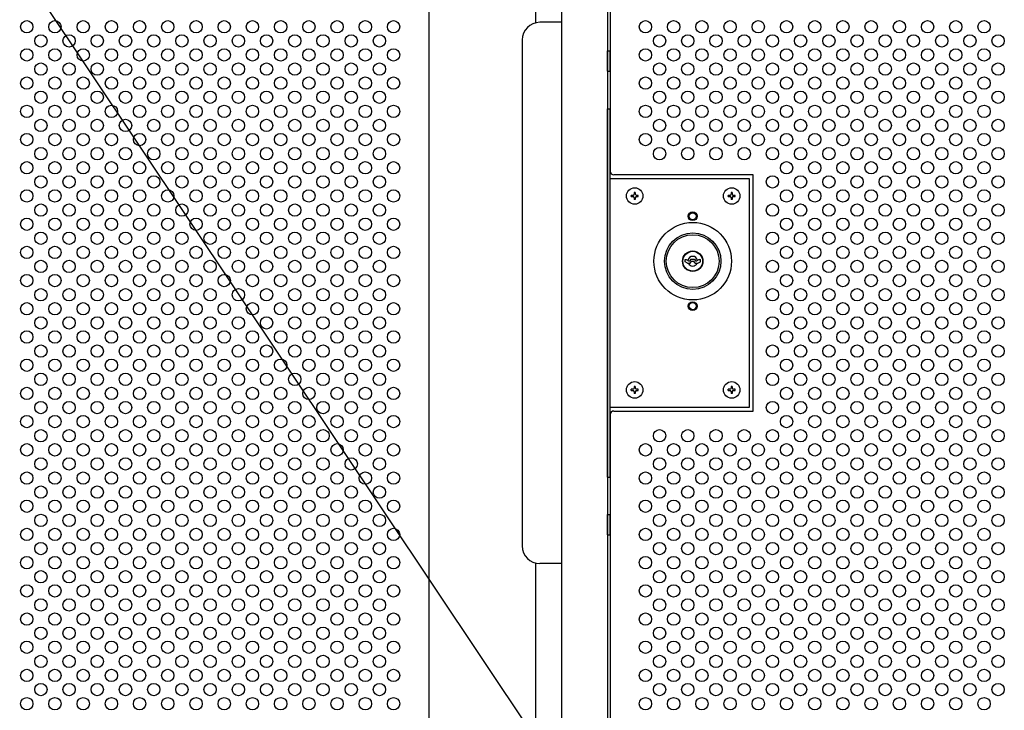
# Model space of a CAD drawing. Units: millimetres. Extents: x 240 to 7306, y 33 to 5271.
# Drawn here: x 722 to 1281, y 3149 to 3541 of the extents above; entities that cross this region are included whole.
import ezdxf

# ---------------------------------------------------------------- set-up
doc = ezdxf.new("R2010")
doc.units = ezdxf.units.MM
doc.header["$LTSCALE"] = 200
for name, color, linetype in [('HATCH', 2, 'Continuous'), ('HOJO', 8, 'Continuous'), ('MOJI', 6, 'Continuous'), ('SJC', 1, 'Continuous'), ('SUNPOU', 4, 'Continuous')]:
    doc.layers.add(name, color=color, linetype=linetype)

msp = doc.modelspace()

# ---------------------------------------------------------------- linework, layer by layer
at = {"layer": 'HATCH'}
for p, q in [((1055.67586, 3511.88754), (1055.67586, 3523.38754)), ((1055.67586, 3523.38754), (1057.27586, 3523.38754)), ((1057.27586, 3511.88754), (1057.27586, 3523.38754)), ((1055.67586, 3511.88754), (1057.27586, 3511.88754)), ((1099.72586, 3403.8247), (1099.72586, 3405.18754)), ((1099.72586, 3405.18754), (1100.32586, 3405.18754)), ((1101.17586, 3402.98754), (1099.72586, 3403.8247)), ((1100.32586, 3405.18754), (1101.7115, 3404.38754)), ((1101.17586, 3402.98754), (1102.72586, 3402.98754)), ((1101.7115, 3404.38754), (1102.39851, 3404.38754)), ((1102.97586, 3405.38754), (1102.39851, 3404.38754)), ((1102.72586, 3402.98754), (1103.41868, 3404.18754)), ((1102.97586, 3405.38754), (1105.17586, 3405.38754)), ((1103.41868, 3404.18754), (1104.73304, 3404.18754)), ((1105.42586, 3402.98754), (1104.73304, 3404.18754)), ((1105.17586, 3405.38754), (1105.75321, 3404.38754)), ((1105.42586, 3402.98754), (1106.97586, 3402.98754)), ((1105.75321, 3404.38754), (1106.44022, 3404.38754)), ((1107.82586, 3405.18754), (1106.44022, 3404.38754)), ((1106.97586, 3402.98754), (1108.42586, 3403.8247)), ((1107.82586, 3405.18754), (1108.42586, 3405.18754)), ((1108.42586, 3403.8247), (1108.42586, 3405.18754)), ((1055.67586, 3248.8853), (1055.67586, 3260.3853)), ((1055.67586, 3260.3853), (1057.27586, 3260.3853)), ((1057.27586, 3248.8853), (1057.27586, 3260.3853)), ((1055.67586, 3248.8853), (1057.27586, 3248.8853))]:
    msp.add_line(p, q, dxfattribs=at)
for radius in [22, 16, 15, 5.8, 5.6]:
    msp.add_circle((1104.07586, 3404.13754), radius, dxfattribs=at)
for start, end in [(9.4420887, 170.5579113), (204.7198512, 335.2801488)]:
    msp.add_arc((1104.07586, 3404.13754), 2.75, start, end, dxfattribs=at)
at = {"layer": 'HOJO'}
for p, q in [((1055.67586, 3281.63754), (1055.67586, 3490.63754)), ((1055.67586, 3490.63754), (1057.27586, 3490.63754)), ((1057.27586, 3281.63754), (1057.27586, 3490.63754)), ((1055.67586, 3281.63754), (1057.27586, 3281.63754))]:
    msp.add_line(p, q, dxfattribs=at)
at = {"layer": 'MOJI'}
for p, q in [((954.42586, 3603.13754), (954.42586, 3087.13754)), ((1057.27586, 3603.13754), (1057.27586, 3455.13754)), ((1057.27586, 3451.13754), (1136.17586, 3451.13754)), ((1138.27586, 3453.13754), (1059.27586, 3453.13754)), ((1136.17586, 3451.13754), (1136.17586, 3321.13754)), ((1138.27586, 3319.13754), (1138.27586, 3453.13754)), ((1069.17586, 3440.78754), (1069.17586, 3441.48754)), ((1070.12586, 3441.48754), (1069.17586, 3441.48754)), ((1069.17586, 3440.78754), (1070.12586, 3440.78754)), ((1071.52586, 3443.13754), (1070.82586, 3443.13754)), ((1070.82586, 3443.13754), (1070.82586, 3442.18754)), ((1070.82586, 3440.08754), (1070.82586, 3439.13754)), ((1071.52586, 3443.13754), (1071.52586, 3442.18754)), ((1071.52586, 3440.08754), (1071.52586, 3439.13754)), ((1073.17586, 3441.48754), (1072.22586, 3441.48754)), ((1072.22586, 3440.78754), (1073.17586, 3440.78754)), ((1073.17586, 3440.78754), (1073.17586, 3441.48754)), ((1124.17586, 3440.78754), (1124.17586, 3441.48754)), ((1125.12586, 3441.48754), (1124.17586, 3441.48754)), ((1124.17586, 3440.78754), (1125.12586, 3440.78754)), ((1126.52586, 3443.13754), (1125.82586, 3443.13754)), ((1125.82586, 3443.13754), (1125.82586, 3442.18754)), ((1125.82586, 3440.08754), (1125.82586, 3439.13754)), ((1126.52586, 3443.13754), (1126.52586, 3442.18754)), ((1126.52586, 3440.08754), (1126.52586, 3439.13754)), ((1128.17586, 3441.48754), (1127.22586, 3441.48754)), ((1127.22586, 3440.78754), (1128.17586, 3440.78754)), ((1128.17586, 3440.78754), (1128.17586, 3441.48754)), ((1071.52586, 3439.13754), (1070.82586, 3439.13754)), ((1126.52586, 3439.13754), (1125.82586, 3439.13754)), ((1069.17586, 3330.78754), (1069.17586, 3331.48754)), ((1070.12586, 3331.48754), (1069.17586, 3331.48754)), ((1069.17586, 3330.78754), (1070.12586, 3330.78754)), ((1071.52586, 3333.13754), (1070.82586, 3333.13754)), ((1070.82586, 3333.13754), (1070.82586, 3332.18754)), ((1070.82586, 3330.08754), (1070.82586, 3329.13754)), ((1071.52586, 3329.13754), (1070.82586, 3329.13754)), ((1071.52586, 3333.13754), (1071.52586, 3332.18754)), ((1071.52586, 3330.08754), (1071.52586, 3329.13754)), ((1073.17586, 3331.48754), (1072.22586, 3331.48754)), ((1072.22586, 3330.78754), (1073.17586, 3330.78754)), ((1073.17586, 3330.78754), (1073.17586, 3331.48754)), ((1124.17586, 3330.78754), (1124.17586, 3331.48754)), ((1125.12586, 3331.48754), (1124.17586, 3331.48754)), ((1124.17586, 3330.78754), (1125.12586, 3330.78754)), ((1126.52586, 3333.13754), (1125.82586, 3333.13754)), ((1125.82586, 3333.13754), (1125.82586, 3332.18754)), ((1125.82586, 3330.08754), (1125.82586, 3329.13754)), ((1126.52586, 3329.13754), (1125.82586, 3329.13754)), ((1126.52586, 3333.13754), (1126.52586, 3332.18754)), ((1126.52586, 3330.08754), (1126.52586, 3329.13754)), ((1128.17586, 3331.48754), (1127.22586, 3331.48754)), ((1127.22586, 3330.78754), (1128.17586, 3330.78754)), ((1128.17586, 3330.78754), (1128.17586, 3331.48754)), ((1136.17586, 3321.13754), (1057.27586, 3321.13754)), ((1057.27586, 3317.13754), (1057.27586, 3087.13754)), ((1059.27586, 3319.13754), (1138.27586, 3319.13754))]:
    msp.add_line(p, q, dxfattribs=at)
for centre, radius in [((726.42586, 3537.13754), 3.5), ((742.42586, 3537.13754), 3.5), ((758.42586, 3537.13754), 3.5), ((774.42586, 3537.13754), 3.5), ((790.42586, 3537.13754), 3.5), ((806.42586, 3537.13754), 3.5), ((822.42586, 3537.13754), 3.5), ((838.42586, 3537.13754), 3.5), ((854.42586, 3537.13754), 3.5), ((870.42586, 3537.13754), 3.5), ((886.42586, 3537.13754), 3.5), ((902.42586, 3537.13754), 3.5), ((918.42586, 3537.13754), 3.5), ((934.42586, 3537.13754), 3.5), ((1077.27586, 3537.13754), 3.5), ((1093.27586, 3537.13754), 3.5), ((1109.27586, 3537.13754), 3.5), ((1125.27586, 3537.13754), 3.5), ((1141.27586, 3537.13754), 3.5), ((1157.27586, 3537.13754), 3.5), ((1173.27586, 3537.13754), 3.5), ((1189.27586, 3537.13754), 3.5), ((1205.27586, 3537.13754), 3.5), ((1221.27586, 3537.13754), 3.5), ((1237.27586, 3537.13754), 3.5), ((1253.27586, 3537.13754), 3.5), ((1269.27586, 3537.13754), 3.5), ((734.42586, 3529.13754), 3.5), ((750.42586, 3529.13754), 3.5), ((766.42586, 3529.13754), 3.5), ((782.42586, 3529.13754), 3.5), ((798.42586, 3529.13754), 3.5), ((814.42586, 3529.13754), 3.5), ((830.42586, 3529.13754), 3.5), ((846.42586, 3529.13754), 3.5), ((862.42586, 3529.13754), 3.5), ((878.42586, 3529.13754), 3.5), ((894.42586, 3529.13754), 3.5), ((910.42586, 3529.13754), 3.5), ((926.42586, 3529.13754), 3.5), ((1085.27586, 3529.13754), 3.5), ((1101.27586, 3529.13754), 3.5), ((1117.27586, 3529.13754), 3.5), ((1133.27586, 3529.13754), 3.5), ((1149.27586, 3529.13754), 3.5), ((1165.27586, 3529.13754), 3.5), ((1181.27586, 3529.13754), 3.5), ((1197.27586, 3529.13754), 3.5), ((1213.27586, 3529.13754), 3.5), ((1229.27586, 3529.13754), 3.5), ((1245.27586, 3529.13754), 3.5), ((1261.27586, 3529.13754), 3.5), ((1277.27586, 3529.13754), 3.5), ((726.42586, 3521.13754), 3.5), ((742.42586, 3521.13754), 3.5), ((758.42586, 3521.13754), 3.5), ((774.42586, 3521.13754), 3.5), ((790.42586, 3521.13754), 3.5), ((806.42586, 3521.13754), 3.5), ((822.42586, 3521.13754), 3.5), ((838.42586, 3521.13754), 3.5), ((854.42586, 3521.13754), 3.5), ((870.42586, 3521.13754), 3.5), ((886.42586, 3521.13754), 3.5), ((902.42586, 3521.13754), 3.5), ((918.42586, 3521.13754), 3.5), ((934.42586, 3521.13754), 3.5), ((1077.27586, 3521.13754), 3.5), ((1093.27586, 3521.13754), 3.5), ((1109.27586, 3521.13754), 3.5), ((1125.27586, 3521.13754), 3.5), ((1141.27586, 3521.13754), 3.5), ((1157.27586, 3521.13754), 3.5), ((1173.27586, 3521.13754), 3.5), ((1189.27586, 3521.13754), 3.5), ((1205.27586, 3521.13754), 3.5), ((1221.27586, 3521.13754), 3.5), ((1237.27586, 3521.13754), 3.5), ((1253.27586, 3521.13754), 3.5), ((1269.27586, 3521.13754), 3.5), ((734.42586, 3513.13754), 3.5), ((750.42586, 3513.13754), 3.5), ((766.42586, 3513.13754), 3.5), ((782.42586, 3513.13754), 3.5), ((798.42586, 3513.13754), 3.5), ((814.42586, 3513.13754), 3.5), ((830.42586, 3513.13754), 3.5), ((846.42586, 3513.13754), 3.5), ((862.42586, 3513.13754), 3.5), ((878.42586, 3513.13754), 3.5), ((894.42586, 3513.13754), 3.5), ((910.42586, 3513.13754), 3.5), ((926.42586, 3513.13754), 3.5), ((1085.27586, 3513.13754), 3.5), ((1101.27586, 3513.13754), 3.5), ((1117.27586, 3513.13754), 3.5), ((1133.27586, 3513.13754), 3.5), ((1149.27586, 3513.13754), 3.5), ((1165.27586, 3513.13754), 3.5), ((1181.27586, 3513.13754), 3.5), ((1197.27586, 3513.13754), 3.5), ((1213.27586, 3513.13754), 3.5), ((1229.27586, 3513.13754), 3.5), ((1245.27586, 3513.13754), 3.5), ((1261.27586, 3513.13754), 3.5), ((1277.27586, 3513.13754), 3.5), ((726.42586, 3505.13754), 3.5), ((742.42586, 3505.13754), 3.5), ((758.42586, 3505.13754), 3.5), ((774.42586, 3505.13754), 3.5), ((790.42586, 3505.13754), 3.5), ((806.42586, 3505.13754), 3.5), ((822.42586, 3505.13754), 3.5), ((838.42586, 3505.13754), 3.5), ((854.42586, 3505.13754), 3.5), ((870.42586, 3505.13754), 3.5), ((886.42586, 3505.13754), 3.5), ((902.42586, 3505.13754), 3.5), ((918.42586, 3505.13754), 3.5), ((934.42586, 3505.13754), 3.5), ((1077.27586, 3505.13754), 3.5), ((1093.27586, 3505.13754), 3.5), ((1109.27586, 3505.13754), 3.5), ((1125.27586, 3505.13754), 3.5), ((1141.27586, 3505.13754), 3.5), ((1157.27586, 3505.13754), 3.5), ((1173.27586, 3505.13754), 3.5), ((1189.27586, 3505.13754), 3.5), ((1205.27586, 3505.13754), 3.5), ((1221.27586, 3505.13754), 3.5), ((1237.27586, 3505.13754), 3.5), ((1253.27586, 3505.13754), 3.5), ((1269.27586, 3505.13754), 3.5), ((734.42586, 3497.13754), 3.5), ((750.42586, 3497.13754), 3.5), ((766.42586, 3497.13754), 3.5), ((782.42586, 3497.13754), 3.5), ((798.42586, 3497.13754), 3.5), ((814.42586, 3497.13754), 3.5), ((830.42586, 3497.13754), 3.5), ((846.42586, 3497.13754), 3.5), ((862.42586, 3497.13754), 3.5), ((878.42586, 3497.13754), 3.5), ((894.42586, 3497.13754), 3.5), ((910.42586, 3497.13754), 3.5), ((926.42586, 3497.13754), 3.5), ((1085.27586, 3497.13754), 3.5), ((1101.27586, 3497.13754), 3.5), ((1117.27586, 3497.13754), 3.5), ((1133.27586, 3497.13754), 3.5), ((1149.27586, 3497.13754), 3.5), ((1165.27586, 3497.13754), 3.5), ((1181.27586, 3497.13754), 3.5), ((1197.27586, 3497.13754), 3.5), ((1213.27586, 3497.13754), 3.5), ((1229.27586, 3497.13754), 3.5), ((1245.27586, 3497.13754), 3.5), ((1261.27586, 3497.13754), 3.5), ((1277.27586, 3497.13754), 3.5), ((726.42586, 3489.13754), 3.5), ((742.42586, 3489.13754), 3.5), ((758.42586, 3489.13754), 3.5), ((774.42586, 3489.13754), 3.5), ((790.42586, 3489.13754), 3.5), ((806.42586, 3489.13754), 3.5), ((822.42586, 3489.13754), 3.5), ((838.42586, 3489.13754), 3.5), ((854.42586, 3489.13754), 3.5), ((870.42586, 3489.13754), 3.5), ((886.42586, 3489.13754), 3.5), ((902.42586, 3489.13754), 3.5), ((918.42586, 3489.13754), 3.5), ((934.42586, 3489.13754), 3.5), ((1077.27586, 3489.13754), 3.5), ((1093.27586, 3489.13754), 3.5), ((1109.27586, 3489.13754), 3.5), ((1125.27586, 3489.13754), 3.5), ((1141.27586, 3489.13754), 3.5), ((1157.27586, 3489.13754), 3.5), ((1173.27586, 3489.13754), 3.5), ((1189.27586, 3489.13754), 3.5), ((1205.27586, 3489.13754), 3.5), ((1221.27586, 3489.13754), 3.5), ((1237.27586, 3489.13754), 3.5), ((1253.27586, 3489.13754), 3.5), ((1269.27586, 3489.13754), 3.5), ((734.42586, 3481.13754), 3.5), ((750.42586, 3481.13754), 3.5), ((766.42586, 3481.13754), 3.5), ((782.42586, 3481.13754), 3.5), ((798.42586, 3481.13754), 3.5), ((814.42586, 3481.13754), 3.5), ((830.42586, 3481.13754), 3.5), ((846.42586, 3481.13754), 3.5), ((862.42586, 3481.13754), 3.5), ((878.42586, 3481.13754), 3.5), ((894.42586, 3481.13754), 3.5), ((910.42586, 3481.13754), 3.5), ((926.42586, 3481.13754), 3.5), ((1085.27586, 3481.13754), 3.5), ((1101.27586, 3481.13754), 3.5), ((1117.27586, 3481.13754), 3.5), ((1133.27586, 3481.13754), 3.5), ((1149.27586, 3481.13754), 3.5), ((1165.27586, 3481.13754), 3.5), ((1181.27586, 3481.13754), 3.5), ((1197.27586, 3481.13754), 3.5), ((1213.27586, 3481.13754), 3.5), ((1229.27586, 3481.13754), 3.5), ((1245.27586, 3481.13754), 3.5), ((1261.27586, 3481.13754), 3.5), ((1277.27586, 3481.13754), 3.5), ((726.42586, 3473.13754), 3.5), ((742.42586, 3473.13754), 3.5), ((758.42586, 3473.13754), 3.5), ((774.42586, 3473.13754), 3.5), ((790.42586, 3473.13754), 3.5), ((806.42586, 3473.13754), 3.5), ((822.42586, 3473.13754), 3.5), ((838.42586, 3473.13754), 3.5), ((854.42586, 3473.13754), 3.5), ((870.42586, 3473.13754), 3.5), ((886.42586, 3473.13754), 3.5), ((902.42586, 3473.13754), 3.5), ((918.42586, 3473.13754), 3.5), ((934.42586, 3473.13754), 3.5), ((1077.27586, 3473.13754), 3.5), ((1093.27586, 3473.13754), 3.5), ((1109.27586, 3473.13754), 3.5), ((1125.27586, 3473.13754), 3.5), ((1141.27586, 3473.13754), 3.5), ((1157.27586, 3473.13754), 3.5), ((1173.27586, 3473.13754), 3.5), ((1189.27586, 3473.13754), 3.5), ((1205.27586, 3473.13754), 3.5), ((1221.27586, 3473.13754), 3.5), ((1237.27586, 3473.13754), 3.5), ((1253.27586, 3473.13754), 3.5), ((1269.27586, 3473.13754), 3.5), ((734.42586, 3465.13754), 3.5), ((750.42586, 3465.13754), 3.5), ((766.42586, 3465.13754), 3.5), ((782.42586, 3465.13754), 3.5), ((798.42586, 3465.13754), 3.5), ((814.42586, 3465.13754), 3.5), ((830.42586, 3465.13754), 3.5), ((846.42586, 3465.13754), 3.5), ((862.42586, 3465.13754), 3.5), ((878.42586, 3465.13754), 3.5), ((894.42586, 3465.13754), 3.5), ((910.42586, 3465.13754), 3.5), ((926.42586, 3465.13754), 3.5), ((1085.27586, 3465.13754), 3.5), ((1101.27586, 3465.13754), 3.5), ((1117.27586, 3465.13754), 3.5), ((1133.27586, 3465.13754), 3.5), ((1149.27586, 3465.13754), 3.5), ((1165.27586, 3465.13754), 3.5), ((1181.27586, 3465.13754), 3.5), ((1197.27586, 3465.13754), 3.5), ((1213.27586, 3465.13754), 3.5), ((1229.27586, 3465.13754), 3.5), ((1245.27586, 3465.13754), 3.5), ((1261.27586, 3465.13754), 3.5), ((1277.27586, 3465.13754), 3.5), ((726.42586, 3457.13754), 3.5), ((742.42586, 3457.13754), 3.5), ((758.42586, 3457.13754), 3.5), ((774.42586, 3457.13754), 3.5), ((790.42586, 3457.13754), 3.5), ((806.42586, 3457.13754), 3.5), ((822.42586, 3457.13754), 3.5), ((838.42586, 3457.13754), 3.5), ((854.42586, 3457.13754), 3.5), ((870.42586, 3457.13754), 3.5), ((886.42586, 3457.13754), 3.5), ((902.42586, 3457.13754), 3.5), ((918.42586, 3457.13754), 3.5), ((934.42586, 3457.13754), 3.5), ((1157.27586, 3457.13754), 3.5), ((1173.27586, 3457.13754), 3.5), ((1189.27586, 3457.13754), 3.5), ((1205.27586, 3457.13754), 3.5), ((1221.27586, 3457.13754), 3.5), ((1237.27586, 3457.13754), 3.5), ((1253.27586, 3457.13754), 3.5), ((1269.27586, 3457.13754), 3.5), ((734.42586, 3449.13754), 3.5), ((750.42586, 3449.13754), 3.5), ((766.42586, 3449.13754), 3.5), ((782.42586, 3449.13754), 3.5), ((798.42586, 3449.13754), 3.5), ((814.42586, 3449.13754), 3.5), ((830.42586, 3449.13754), 3.5), ((846.42586, 3449.13754), 3.5), ((862.42586, 3449.13754), 3.5), ((878.42586, 3449.13754), 3.5), ((894.42586, 3449.13754), 3.5), ((910.42586, 3449.13754), 3.5), ((926.42586, 3449.13754), 3.5), ((1149.27586, 3449.13754), 3.5), ((1165.27586, 3449.13754), 3.5), ((1181.27586, 3449.13754), 3.5), ((1197.27586, 3449.13754), 3.5), ((1213.27586, 3449.13754), 3.5), ((1229.27586, 3449.13754), 3.5), ((1245.27586, 3449.13754), 3.5), ((1261.27586, 3449.13754), 3.5), ((1277.27586, 3449.13754), 3.5), ((1071.17586, 3441.13754), 4.7), ((1126.17586, 3441.13754), 4.7), ((726.42586, 3441.13754), 3.5), ((742.42586, 3441.13754), 3.5), ((758.42586, 3441.13754), 3.5), ((774.42586, 3441.13754), 3.5), ((790.42586, 3441.13754), 3.5), ((806.42586, 3441.13754), 3.5), ((822.42586, 3441.13754), 3.5), ((838.42586, 3441.13754), 3.5), ((854.42586, 3441.13754), 3.5), ((870.42586, 3441.13754), 3.5), ((886.42586, 3441.13754), 3.5), ((902.42586, 3441.13754), 3.5), ((918.42586, 3441.13754), 3.5), ((934.42586, 3441.13754), 3.5), ((1157.27586, 3441.13754), 3.5), ((1173.27586, 3441.13754), 3.5), ((1189.27586, 3441.13754), 3.5), ((1205.27586, 3441.13754), 3.5), ((1221.27586, 3441.13754), 3.5), ((1237.27586, 3441.13754), 3.5), ((1253.27586, 3441.13754), 3.5), ((1269.27586, 3441.13754), 3.5), ((734.42586, 3433.13754), 3.5), ((750.42586, 3433.13754), 3.5), ((766.42586, 3433.13754), 3.5), ((782.42586, 3433.13754), 3.5), ((798.42586, 3433.13754), 3.5), ((814.42586, 3433.13754), 3.5), ((830.42586, 3433.13754), 3.5), ((846.42586, 3433.13754), 3.5), ((862.42586, 3433.13754), 3.5), ((878.42586, 3433.13754), 3.5), ((894.42586, 3433.13754), 3.5), ((910.42586, 3433.13754), 3.5), ((926.42586, 3433.13754), 3.5), ((1149.27586, 3433.13754), 3.5), ((1165.27586, 3433.13754), 3.5), ((1181.27586, 3433.13754), 3.5), ((1197.27586, 3433.13754), 3.5), ((1213.27586, 3433.13754), 3.5), ((1229.27586, 3433.13754), 3.5), ((1245.27586, 3433.13754), 3.5), ((1261.27586, 3433.13754), 3.5), ((1277.27586, 3433.13754), 3.5), ((726.42586, 3425.13754), 3.5), ((742.42586, 3425.13754), 3.5), ((758.42586, 3425.13754), 3.5), ((774.42586, 3425.13754), 3.5), ((790.42586, 3425.13754), 3.5), ((806.42586, 3425.13754), 3.5), ((822.42586, 3425.13754), 3.5), ((838.42586, 3425.13754), 3.5), ((854.42586, 3425.13754), 3.5), ((870.42586, 3425.13754), 3.5), ((886.42586, 3425.13754), 3.5), ((902.42586, 3425.13754), 3.5), ((918.42586, 3425.13754), 3.5), ((934.42586, 3425.13754), 3.5), ((1104.07586, 3429.63754), 2.5), ((1104.07586, 3429.63754), 2), ((1157.27586, 3425.13754), 3.5), ((1173.27586, 3425.13754), 3.5), ((1189.27586, 3425.13754), 3.5), ((1205.27586, 3425.13754), 3.5), ((1221.27586, 3425.13754), 3.5), ((1237.27586, 3425.13754), 3.5), ((1253.27586, 3425.13754), 3.5), ((1269.27586, 3425.13754), 3.5), ((734.42586, 3417.13754), 3.5), ((750.42586, 3417.13754), 3.5), ((766.42586, 3417.13754), 3.5), ((782.42586, 3417.13754), 3.5), ((798.42586, 3417.13754), 3.5), ((814.42586, 3417.13754), 3.5), ((830.42586, 3417.13754), 3.5), ((846.42586, 3417.13754), 3.5), ((862.42586, 3417.13754), 3.5), ((878.42586, 3417.13754), 3.5), ((894.42586, 3417.13754), 3.5), ((910.42586, 3417.13754), 3.5), ((926.42586, 3417.13754), 3.5), ((1149.27586, 3417.13754), 3.5), ((1165.27586, 3417.13754), 3.5), ((1181.27586, 3417.13754), 3.5), ((1197.27586, 3417.13754), 3.5), ((1213.27586, 3417.13754), 3.5), ((1229.27586, 3417.13754), 3.5), ((1245.27586, 3417.13754), 3.5), ((1261.27586, 3417.13754), 3.5), ((1277.27586, 3417.13754), 3.5), ((726.42586, 3409.13754), 3.5), ((742.42586, 3409.13754), 3.5), ((758.42586, 3409.13754), 3.5), ((774.42586, 3409.13754), 3.5), ((790.42586, 3409.13754), 3.5), ((806.42586, 3409.13754), 3.5), ((822.42586, 3409.13754), 3.5), ((838.42586, 3409.13754), 3.5), ((854.42586, 3409.13754), 3.5), ((870.42586, 3409.13754), 3.5), ((886.42586, 3409.13754), 3.5), ((902.42586, 3409.13754), 3.5), ((918.42586, 3409.13754), 3.5), ((934.42586, 3409.13754), 3.5), ((1157.27586, 3409.13754), 3.5), ((1173.27586, 3409.13754), 3.5), ((1189.27586, 3409.13754), 3.5), ((1205.27586, 3409.13754), 3.5), ((1221.27586, 3409.13754), 3.5), ((1237.27586, 3409.13754), 3.5), ((1253.27586, 3409.13754), 3.5), ((1269.27586, 3409.13754), 3.5), ((734.42586, 3401.13754), 3.5), ((750.42586, 3401.13754), 3.5), ((766.42586, 3401.13754), 3.5), ((782.42586, 3401.13754), 3.5), ((798.42586, 3401.13754), 3.5), ((814.42586, 3401.13754), 3.5), ((830.42586, 3401.13754), 3.5), ((846.42586, 3401.13754), 3.5), ((862.42586, 3401.13754), 3.5), ((878.42586, 3401.13754), 3.5), ((894.42586, 3401.13754), 3.5), ((910.42586, 3401.13754), 3.5), ((926.42586, 3401.13754), 3.5), ((1149.27586, 3401.13754), 3.5), ((1165.27586, 3401.13754), 3.5), ((1181.27586, 3401.13754), 3.5), ((1197.27586, 3401.13754), 3.5), ((1213.27586, 3401.13754), 3.5), ((1229.27586, 3401.13754), 3.5), ((1245.27586, 3401.13754), 3.5), ((1261.27586, 3401.13754), 3.5), ((1277.27586, 3401.13754), 3.5), ((726.42586, 3393.13754), 3.5), ((742.42586, 3393.13754), 3.5), ((758.42586, 3393.13754), 3.5), ((774.42586, 3393.13754), 3.5), ((790.42586, 3393.13754), 3.5), ((806.42586, 3393.13754), 3.5), ((822.42586, 3393.13754), 3.5), ((838.42586, 3393.13754), 3.5), ((854.42586, 3393.13754), 3.5), ((870.42586, 3393.13754), 3.5), ((886.42586, 3393.13754), 3.5), ((902.42586, 3393.13754), 3.5), ((918.42586, 3393.13754), 3.5), ((934.42586, 3393.13754), 3.5), ((1157.27586, 3393.13754), 3.5), ((1173.27586, 3393.13754), 3.5), ((1189.27586, 3393.13754), 3.5), ((1205.27586, 3393.13754), 3.5), ((1221.27586, 3393.13754), 3.5), ((1237.27586, 3393.13754), 3.5), ((1253.27586, 3393.13754), 3.5), ((1269.27586, 3393.13754), 3.5), ((734.42586, 3385.13754), 3.5), ((750.42586, 3385.13754), 3.5), ((766.42586, 3385.13754), 3.5), ((782.42586, 3385.13754), 3.5), ((798.42586, 3385.13754), 3.5), ((814.42586, 3385.13754), 3.5), ((830.42586, 3385.13754), 3.5), ((846.42586, 3385.13754), 3.5), ((862.42586, 3385.13754), 3.5), ((878.42586, 3385.13754), 3.5), ((894.42586, 3385.13754), 3.5), ((910.42586, 3385.13754), 3.5), ((926.42586, 3385.13754), 3.5), ((1149.27586, 3385.13754), 3.5), ((1165.27586, 3385.13754), 3.5), ((1181.27586, 3385.13754), 3.5), ((1197.27586, 3385.13754), 3.5), ((1213.27586, 3385.13754), 3.5), ((1229.27586, 3385.13754), 3.5), ((1245.27586, 3385.13754), 3.5), ((1261.27586, 3385.13754), 3.5), ((1277.27586, 3385.13754), 3.5), ((726.42586, 3377.13754), 3.5), ((742.42586, 3377.13754), 3.5), ((758.42586, 3377.13754), 3.5), ((774.42586, 3377.13754), 3.5), ((790.42586, 3377.13754), 3.5), ((806.42586, 3377.13754), 3.5), ((822.42586, 3377.13754), 3.5), ((838.42586, 3377.13754), 3.5), ((854.42586, 3377.13754), 3.5), ((870.42586, 3377.13754), 3.5), ((886.42586, 3377.13754), 3.5), ((902.42586, 3377.13754), 3.5), ((918.42586, 3377.13754), 3.5), ((934.42586, 3377.13754), 3.5), ((1104.07586, 3378.63754), 2.5), ((1104.07586, 3378.63754), 2), ((1157.27586, 3377.13754), 3.5), ((1173.27586, 3377.13754), 3.5), ((1189.27586, 3377.13754), 3.5), ((1205.27586, 3377.13754), 3.5), ((1221.27586, 3377.13754), 3.5), ((1237.27586, 3377.13754), 3.5), ((1253.27586, 3377.13754), 3.5), ((1269.27586, 3377.13754), 3.5), ((734.42586, 3369.13754), 3.5), ((750.42586, 3369.13754), 3.5), ((766.42586, 3369.13754), 3.5), ((782.42586, 3369.13754), 3.5), ((798.42586, 3369.13754), 3.5), ((814.42586, 3369.13754), 3.5), ((830.42586, 3369.13754), 3.5), ((846.42586, 3369.13754), 3.5), ((862.42586, 3369.13754), 3.5), ((878.42586, 3369.13754), 3.5), ((894.42586, 3369.13754), 3.5), ((910.42586, 3369.13754), 3.5), ((926.42586, 3369.13754), 3.5), ((1149.27586, 3369.13754), 3.5), ((1165.27586, 3369.13754), 3.5), ((1181.27586, 3369.13754), 3.5), ((1197.27586, 3369.13754), 3.5), ((1213.27586, 3369.13754), 3.5), ((1229.27586, 3369.13754), 3.5), ((1245.27586, 3369.13754), 3.5), ((1261.27586, 3369.13754), 3.5), ((1277.27586, 3369.13754), 3.5), ((726.42586, 3361.13754), 3.5), ((742.42586, 3361.13754), 3.5), ((758.42586, 3361.13754), 3.5), ((774.42586, 3361.13754), 3.5), ((790.42586, 3361.13754), 3.5), ((806.42586, 3361.13754), 3.5), ((822.42586, 3361.13754), 3.5), ((838.42586, 3361.13754), 3.5), ((854.42586, 3361.13754), 3.5), ((870.42586, 3361.13754), 3.5), ((886.42586, 3361.13754), 3.5), ((902.42586, 3361.13754), 3.5), ((918.42586, 3361.13754), 3.5), ((934.42586, 3361.13754), 3.5), ((1157.27586, 3361.13754), 3.5), ((1173.27586, 3361.13754), 3.5), ((1189.27586, 3361.13754), 3.5), ((1205.27586, 3361.13754), 3.5), ((1221.27586, 3361.13754), 3.5), ((1237.27586, 3361.13754), 3.5), ((1253.27586, 3361.13754), 3.5), ((1269.27586, 3361.13754), 3.5), ((734.42586, 3353.13754), 3.5), ((750.42586, 3353.13754), 3.5), ((766.42586, 3353.13754), 3.5), ((782.42586, 3353.13754), 3.5), ((798.42586, 3353.13754), 3.5), ((814.42586, 3353.13754), 3.5), ((830.42586, 3353.13754), 3.5), ((846.42586, 3353.13754), 3.5), ((862.42586, 3353.13754), 3.5), ((878.42586, 3353.13754), 3.5), ((894.42586, 3353.13754), 3.5), ((910.42586, 3353.13754), 3.5), ((926.42586, 3353.13754), 3.5), ((1149.27586, 3353.13754), 3.5), ((1165.27586, 3353.13754), 3.5), ((1181.27586, 3353.13754), 3.5), ((1197.27586, 3353.13754), 3.5), ((1213.27586, 3353.13754), 3.5), ((1229.27586, 3353.13754), 3.5), ((1245.27586, 3353.13754), 3.5), ((1261.27586, 3353.13754), 3.5), ((1277.27586, 3353.13754), 3.5), ((726.42586, 3345.13754), 3.5), ((742.42586, 3345.13754), 3.5), ((758.42586, 3345.13754), 3.5), ((774.42586, 3345.13754), 3.5), ((790.42586, 3345.13754), 3.5), ((806.42586, 3345.13754), 3.5), ((822.42586, 3345.13754), 3.5), ((838.42586, 3345.13754), 3.5), ((854.42586, 3345.13754), 3.5), ((870.42586, 3345.13754), 3.5), ((886.42586, 3345.13754), 3.5), ((902.42586, 3345.13754), 3.5), ((918.42586, 3345.13754), 3.5), ((934.42586, 3345.13754), 3.5), ((1157.27586, 3345.13754), 3.5), ((1173.27586, 3345.13754), 3.5), ((1189.27586, 3345.13754), 3.5), ((1205.27586, 3345.13754), 3.5), ((1221.27586, 3345.13754), 3.5), ((1237.27586, 3345.13754), 3.5), ((1253.27586, 3345.13754), 3.5), ((1269.27586, 3345.13754), 3.5), ((734.42586, 3337.13754), 3.5), ((750.42586, 3337.13754), 3.5), ((766.42586, 3337.13754), 3.5), ((782.42586, 3337.13754), 3.5), ((798.42586, 3337.13754), 3.5), ((814.42586, 3337.13754), 3.5), ((830.42586, 3337.13754), 3.5), ((846.42586, 3337.13754), 3.5), ((862.42586, 3337.13754), 3.5), ((878.42586, 3337.13754), 3.5), ((894.42586, 3337.13754), 3.5), ((910.42586, 3337.13754), 3.5), ((926.42586, 3337.13754), 3.5), ((1149.27586, 3337.13754), 3.5), ((1165.27586, 3337.13754), 3.5), ((1181.27586, 3337.13754), 3.5), ((1197.27586, 3337.13754), 3.5), ((1213.27586, 3337.13754), 3.5), ((1229.27586, 3337.13754), 3.5), ((1245.27586, 3337.13754), 3.5), ((1261.27586, 3337.13754), 3.5), ((1277.27586, 3337.13754), 3.5), ((1071.17586, 3331.13754), 4.7), ((1126.17586, 3331.13754), 4.7), ((726.42586, 3329.13754), 3.5), ((742.42586, 3329.13754), 3.5), ((758.42586, 3329.13754), 3.5), ((774.42586, 3329.13754), 3.5), ((790.42586, 3329.13754), 3.5), ((806.42586, 3329.13754), 3.5), ((822.42586, 3329.13754), 3.5), ((838.42586, 3329.13754), 3.5), ((854.42586, 3329.13754), 3.5), ((870.42586, 3329.13754), 3.5), ((886.42586, 3329.13754), 3.5), ((902.42586, 3329.13754), 3.5), ((918.42586, 3329.13754), 3.5), ((934.42586, 3329.13754), 3.5), ((1157.27586, 3329.13754), 3.5), ((1173.27586, 3329.13754), 3.5), ((1189.27586, 3329.13754), 3.5), ((1205.27586, 3329.13754), 3.5), ((1221.27586, 3329.13754), 3.5), ((1237.27586, 3329.13754), 3.5), ((1253.27586, 3329.13754), 3.5), ((1269.27586, 3329.13754), 3.5), ((734.42586, 3321.13754), 3.5), ((750.42586, 3321.13754), 3.5), ((766.42586, 3321.13754), 3.5), ((782.42586, 3321.13754), 3.5), ((798.42586, 3321.13754), 3.5), ((814.42586, 3321.13754), 3.5), ((830.42586, 3321.13754), 3.5), ((846.42586, 3321.13754), 3.5), ((862.42586, 3321.13754), 3.5), ((878.42586, 3321.13754), 3.5), ((894.42586, 3321.13754), 3.5), ((910.42586, 3321.13754), 3.5), ((926.42586, 3321.13754), 3.5), ((1149.27586, 3321.13754), 3.5), ((1165.27586, 3321.13754), 3.5), ((1181.27586, 3321.13754), 3.5), ((1197.27586, 3321.13754), 3.5), ((1213.27586, 3321.13754), 3.5), ((1229.27586, 3321.13754), 3.5), ((1245.27586, 3321.13754), 3.5), ((1261.27586, 3321.13754), 3.5), ((1277.27586, 3321.13754), 3.5), ((726.42586, 3313.13754), 3.5), ((742.42586, 3313.13754), 3.5), ((758.42586, 3313.13754), 3.5), ((774.42586, 3313.13754), 3.5), ((790.42586, 3313.13754), 3.5), ((806.42586, 3313.13754), 3.5), ((822.42586, 3313.13754), 3.5), ((838.42586, 3313.13754), 3.5), ((854.42586, 3313.13754), 3.5), ((870.42586, 3313.13754), 3.5), ((886.42586, 3313.13754), 3.5), ((902.42586, 3313.13754), 3.5), ((918.42586, 3313.13754), 3.5), ((934.42586, 3313.13754), 3.5), ((1157.27586, 3313.13754), 3.5), ((1173.27586, 3313.13754), 3.5), ((1189.27586, 3313.13754), 3.5), ((1205.27586, 3313.13754), 3.5), ((1221.27586, 3313.13754), 3.5), ((1237.27586, 3313.13754), 3.5), ((1253.27586, 3313.13754), 3.5), ((1269.27586, 3313.13754), 3.5), ((734.42586, 3305.13754), 3.5), ((750.42586, 3305.13754), 3.5), ((766.42586, 3305.13754), 3.5), ((782.42586, 3305.13754), 3.5), ((798.42586, 3305.13754), 3.5), ((814.42586, 3305.13754), 3.5), ((830.42586, 3305.13754), 3.5), ((846.42586, 3305.13754), 3.5), ((862.42586, 3305.13754), 3.5), ((878.42586, 3305.13754), 3.5), ((894.42586, 3305.13754), 3.5), ((910.42586, 3305.13754), 3.5), ((926.42586, 3305.13754), 3.5), ((1085.27586, 3305.13754), 3.5), ((1101.27586, 3305.13754), 3.5), ((1117.27586, 3305.13754), 3.5), ((1133.27586, 3305.13754), 3.5), ((1149.27586, 3305.13754), 3.5), ((1165.27586, 3305.13754), 3.5), ((1181.27586, 3305.13754), 3.5), ((1197.27586, 3305.13754), 3.5), ((1213.27586, 3305.13754), 3.5), ((1229.27586, 3305.13754), 3.5), ((1245.27586, 3305.13754), 3.5), ((1261.27586, 3305.13754), 3.5), ((1277.27586, 3305.13754), 3.5), ((726.42586, 3297.13754), 3.5), ((742.42586, 3297.13754), 3.5), ((758.42586, 3297.13754), 3.5), ((774.42586, 3297.13754), 3.5), ((790.42586, 3297.13754), 3.5), ((806.42586, 3297.13754), 3.5), ((822.42586, 3297.13754), 3.5), ((838.42586, 3297.13754), 3.5), ((854.42586, 3297.13754), 3.5), ((870.42586, 3297.13754), 3.5), ((886.42586, 3297.13754), 3.5), ((902.42586, 3297.13754), 3.5), ((918.42586, 3297.13754), 3.5), ((934.42586, 3297.13754), 3.5), ((1077.27586, 3297.13754), 3.5), ((1093.27586, 3297.13754), 3.5), ((1109.27586, 3297.13754), 3.5), ((1125.27586, 3297.13754), 3.5), ((1141.27586, 3297.13754), 3.5), ((1157.27586, 3297.13754), 3.5), ((1173.27586, 3297.13754), 3.5), ((1189.27586, 3297.13754), 3.5), ((1205.27586, 3297.13754), 3.5), ((1221.27586, 3297.13754), 3.5), ((1237.27586, 3297.13754), 3.5), ((1253.27586, 3297.13754), 3.5), ((1269.27586, 3297.13754), 3.5), ((734.42586, 3289.13754), 3.5), ((750.42586, 3289.13754), 3.5), ((766.42586, 3289.13754), 3.5), ((782.42586, 3289.13754), 3.5), ((798.42586, 3289.13754), 3.5), ((814.42586, 3289.13754), 3.5), ((830.42586, 3289.13754), 3.5), ((846.42586, 3289.13754), 3.5), ((862.42586, 3289.13754), 3.5), ((878.42586, 3289.13754), 3.5), ((894.42586, 3289.13754), 3.5), ((910.42586, 3289.13754), 3.5), ((926.42586, 3289.13754), 3.5), ((1085.27586, 3289.13754), 3.5), ((1101.27586, 3289.13754), 3.5), ((1117.27586, 3289.13754), 3.5), ((1133.27586, 3289.13754), 3.5), ((1149.27586, 3289.13754), 3.5), ((1165.27586, 3289.13754), 3.5), ((1181.27586, 3289.13754), 3.5), ((1197.27586, 3289.13754), 3.5), ((1213.27586, 3289.13754), 3.5), ((1229.27586, 3289.13754), 3.5), ((1245.27586, 3289.13754), 3.5), ((1261.27586, 3289.13754), 3.5), ((1277.27586, 3289.13754), 3.5), ((726.42586, 3281.13754), 3.5), ((742.42586, 3281.13754), 3.5), ((758.42586, 3281.13754), 3.5), ((774.42586, 3281.13754), 3.5), ((790.42586, 3281.13754), 3.5), ((806.42586, 3281.13754), 3.5), ((822.42586, 3281.13754), 3.5), ((838.42586, 3281.13754), 3.5), ((854.42586, 3281.13754), 3.5), ((870.42586, 3281.13754), 3.5), ((886.42586, 3281.13754), 3.5), ((902.42586, 3281.13754), 3.5), ((918.42586, 3281.13754), 3.5), ((934.42586, 3281.13754), 3.5), ((1077.27586, 3281.13754), 3.5), ((1093.27586, 3281.13754), 3.5), ((1109.27586, 3281.13754), 3.5), ((1125.27586, 3281.13754), 3.5), ((1141.27586, 3281.13754), 3.5), ((1157.27586, 3281.13754), 3.5), ((1173.27586, 3281.13754), 3.5), ((1189.27586, 3281.13754), 3.5), ((1205.27586, 3281.13754), 3.5), ((1221.27586, 3281.13754), 3.5), ((1237.27586, 3281.13754), 3.5), ((1253.27586, 3281.13754), 3.5), ((1269.27586, 3281.13754), 3.5), ((734.42586, 3273.13754), 3.5), ((750.42586, 3273.13754), 3.5), ((766.42586, 3273.13754), 3.5), ((782.42586, 3273.13754), 3.5), ((798.42586, 3273.13754), 3.5), ((814.42586, 3273.13754), 3.5), ((830.42586, 3273.13754), 3.5), ((846.42586, 3273.13754), 3.5), ((862.42586, 3273.13754), 3.5), ((878.42586, 3273.13754), 3.5), ((894.42586, 3273.13754), 3.5), ((910.42586, 3273.13754), 3.5), ((926.42586, 3273.13754), 3.5), ((1085.27586, 3273.13754), 3.5), ((1101.27586, 3273.13754), 3.5), ((1117.27586, 3273.13754), 3.5), ((1133.27586, 3273.13754), 3.5), ((1149.27586, 3273.13754), 3.5), ((1165.27586, 3273.13754), 3.5), ((1181.27586, 3273.13754), 3.5), ((1197.27586, 3273.13754), 3.5), ((1213.27586, 3273.13754), 3.5), ((1229.27586, 3273.13754), 3.5), ((1245.27586, 3273.13754), 3.5), ((1261.27586, 3273.13754), 3.5), ((1277.27586, 3273.13754), 3.5), ((726.42586, 3265.13754), 3.5), ((742.42586, 3265.13754), 3.5), ((758.42586, 3265.13754), 3.5), ((774.42586, 3265.13754), 3.5), ((790.42586, 3265.13754), 3.5), ((806.42586, 3265.13754), 3.5), ((822.42586, 3265.13754), 3.5), ((838.42586, 3265.13754), 3.5), ((854.42586, 3265.13754), 3.5), ((870.42586, 3265.13754), 3.5), ((886.42586, 3265.13754), 3.5), ((902.42586, 3265.13754), 3.5), ((918.42586, 3265.13754), 3.5), ((934.42586, 3265.13754), 3.5), ((1077.27586, 3265.13754), 3.5), ((1093.27586, 3265.13754), 3.5), ((1109.27586, 3265.13754), 3.5), ((1125.27586, 3265.13754), 3.5), ((1141.27586, 3265.13754), 3.5), ((1157.27586, 3265.13754), 3.5), ((1173.27586, 3265.13754), 3.5), ((1189.27586, 3265.13754), 3.5), ((1205.27586, 3265.13754), 3.5), ((1221.27586, 3265.13754), 3.5), ((1237.27586, 3265.13754), 3.5), ((1253.27586, 3265.13754), 3.5), ((1269.27586, 3265.13754), 3.5), ((734.42586, 3257.13754), 3.5), ((750.42586, 3257.13754), 3.5), ((766.42586, 3257.13754), 3.5), ((782.42586, 3257.13754), 3.5), ((798.42586, 3257.13754), 3.5), ((814.42586, 3257.13754), 3.5), ((830.42586, 3257.13754), 3.5), ((846.42586, 3257.13754), 3.5), ((862.42586, 3257.13754), 3.5), ((878.42586, 3257.13754), 3.5), ((894.42586, 3257.13754), 3.5), ((910.42586, 3257.13754), 3.5), ((926.42586, 3257.13754), 3.5), ((1085.27586, 3257.13754), 3.5), ((1101.27586, 3257.13754), 3.5), ((1117.27586, 3257.13754), 3.5), ((1133.27586, 3257.13754), 3.5), ((1149.27586, 3257.13754), 3.5), ((1165.27586, 3257.13754), 3.5), ((1181.27586, 3257.13754), 3.5), ((1197.27586, 3257.13754), 3.5), ((1213.27586, 3257.13754), 3.5), ((1229.27586, 3257.13754), 3.5), ((1245.27586, 3257.13754), 3.5), ((1261.27586, 3257.13754), 3.5), ((1277.27586, 3257.13754), 3.5), ((726.42586, 3249.13754), 3.5), ((742.42586, 3249.13754), 3.5), ((758.42586, 3249.13754), 3.5), ((774.42586, 3249.13754), 3.5), ((790.42586, 3249.13754), 3.5), ((806.42586, 3249.13754), 3.5), ((822.42586, 3249.13754), 3.5), ((838.42586, 3249.13754), 3.5), ((854.42586, 3249.13754), 3.5), ((870.42586, 3249.13754), 3.5), ((886.42586, 3249.13754), 3.5), ((902.42586, 3249.13754), 3.5), ((918.42586, 3249.13754), 3.5), ((934.42586, 3249.13754), 3.5), ((1077.27586, 3249.13754), 3.5), ((1093.27586, 3249.13754), 3.5), ((1109.27586, 3249.13754), 3.5), ((1125.27586, 3249.13754), 3.5), ((1141.27586, 3249.13754), 3.5), ((1157.27586, 3249.13754), 3.5), ((1173.27586, 3249.13754), 3.5), ((1189.27586, 3249.13754), 3.5), ((1205.27586, 3249.13754), 3.5), ((1221.27586, 3249.13754), 3.5), ((1237.27586, 3249.13754), 3.5), ((1253.27586, 3249.13754), 3.5), ((1269.27586, 3249.13754), 3.5), ((734.42586, 3241.13754), 3.5), ((750.42586, 3241.13754), 3.5), ((766.42586, 3241.13754), 3.5), ((782.42586, 3241.13754), 3.5), ((798.42586, 3241.13754), 3.5), ((814.42586, 3241.13754), 3.5), ((830.42586, 3241.13754), 3.5), ((846.42586, 3241.13754), 3.5), ((862.42586, 3241.13754), 3.5), ((878.42586, 3241.13754), 3.5), ((894.42586, 3241.13754), 3.5), ((910.42586, 3241.13754), 3.5), ((926.42586, 3241.13754), 3.5), ((1085.27586, 3241.13754), 3.5), ((1101.27586, 3241.13754), 3.5), ((1117.27586, 3241.13754), 3.5), ((1133.27586, 3241.13754), 3.5), ((1149.27586, 3241.13754), 3.5), ((1165.27586, 3241.13754), 3.5), ((1181.27586, 3241.13754), 3.5), ((1197.27586, 3241.13754), 3.5), ((1213.27586, 3241.13754), 3.5), ((1229.27586, 3241.13754), 3.5), ((1245.27586, 3241.13754), 3.5), ((1261.27586, 3241.13754), 3.5), ((1277.27586, 3241.13754), 3.5), ((726.42586, 3233.13754), 3.5), ((742.42586, 3233.13754), 3.5), ((758.42586, 3233.13754), 3.5), ((774.42586, 3233.13754), 3.5), ((790.42586, 3233.13754), 3.5), ((806.42586, 3233.13754), 3.5), ((822.42586, 3233.13754), 3.5), ((838.42586, 3233.13754), 3.5), ((854.42586, 3233.13754), 3.5), ((870.42586, 3233.13754), 3.5), ((886.42586, 3233.13754), 3.5), ((902.42586, 3233.13754), 3.5), ((918.42586, 3233.13754), 3.5), ((934.42586, 3233.13754), 3.5), ((1077.27586, 3233.13754), 3.5), ((1093.27586, 3233.13754), 3.5), ((1109.27586, 3233.13754), 3.5), ((1125.27586, 3233.13754), 3.5), ((1141.27586, 3233.13754), 3.5), ((1157.27586, 3233.13754), 3.5), ((1173.27586, 3233.13754), 3.5), ((1189.27586, 3233.13754), 3.5), ((1205.27586, 3233.13754), 3.5), ((1221.27586, 3233.13754), 3.5), ((1237.27586, 3233.13754), 3.5), ((1253.27586, 3233.13754), 3.5), ((1269.27586, 3233.13754), 3.5), ((734.42586, 3225.13754), 3.5), ((750.42586, 3225.13754), 3.5), ((766.42586, 3225.13754), 3.5), ((782.42586, 3225.13754), 3.5), ((798.42586, 3225.13754), 3.5), ((814.42586, 3225.13754), 3.5), ((830.42586, 3225.13754), 3.5), ((846.42586, 3225.13754), 3.5), ((862.42586, 3225.13754), 3.5), ((878.42586, 3225.13754), 3.5), ((894.42586, 3225.13754), 3.5), ((910.42586, 3225.13754), 3.5), ((926.42586, 3225.13754), 3.5), ((1085.27586, 3225.13754), 3.5), ((1101.27586, 3225.13754), 3.5), ((1117.27586, 3225.13754), 3.5), ((1133.27586, 3225.13754), 3.5), ((1149.27586, 3225.13754), 3.5), ((1165.27586, 3225.13754), 3.5), ((1181.27586, 3225.13754), 3.5), ((1197.27586, 3225.13754), 3.5), ((1213.27586, 3225.13754), 3.5), ((1229.27586, 3225.13754), 3.5), ((1245.27586, 3225.13754), 3.5), ((1261.27586, 3225.13754), 3.5), ((1277.27586, 3225.13754), 3.5), ((726.42586, 3217.13754), 3.5), ((742.42586, 3217.13754), 3.5), ((758.42586, 3217.13754), 3.5), ((774.42586, 3217.13754), 3.5), ((790.42586, 3217.13754), 3.5), ((806.42586, 3217.13754), 3.5), ((822.42586, 3217.13754), 3.5), ((838.42586, 3217.13754), 3.5), ((854.42586, 3217.13754), 3.5), ((870.42586, 3217.13754), 3.5), ((886.42586, 3217.13754), 3.5), ((902.42586, 3217.13754), 3.5), ((918.42586, 3217.13754), 3.5), ((934.42586, 3217.13754), 3.5), ((1077.27586, 3217.13754), 3.5), ((1093.27586, 3217.13754), 3.5), ((1109.27586, 3217.13754), 3.5), ((1125.27586, 3217.13754), 3.5), ((1141.27586, 3217.13754), 3.5), ((1157.27586, 3217.13754), 3.5), ((1173.27586, 3217.13754), 3.5), ((1189.27586, 3217.13754), 3.5), ((1205.27586, 3217.13754), 3.5), ((1221.27586, 3217.13754), 3.5), ((1237.27586, 3217.13754), 3.5), ((1253.27586, 3217.13754), 3.5), ((1269.27586, 3217.13754), 3.5), ((734.42586, 3209.13754), 3.5), ((750.42586, 3209.13754), 3.5), ((766.42586, 3209.13754), 3.5), ((782.42586, 3209.13754), 3.5), ((798.42586, 3209.13754), 3.5), ((814.42586, 3209.13754), 3.5), ((830.42586, 3209.13754), 3.5), ((846.42586, 3209.13754), 3.5), ((862.42586, 3209.13754), 3.5), ((878.42586, 3209.13754), 3.5), ((894.42586, 3209.13754), 3.5), ((910.42586, 3209.13754), 3.5), ((926.42586, 3209.13754), 3.5), ((1085.27586, 3209.13754), 3.5), ((1101.27586, 3209.13754), 3.5), ((1117.27586, 3209.13754), 3.5), ((1133.27586, 3209.13754), 3.5), ((1149.27586, 3209.13754), 3.5), ((1165.27586, 3209.13754), 3.5), ((1181.27586, 3209.13754), 3.5), ((1197.27586, 3209.13754), 3.5), ((1213.27586, 3209.13754), 3.5), ((1229.27586, 3209.13754), 3.5), ((1245.27586, 3209.13754), 3.5), ((1261.27586, 3209.13754), 3.5), ((1277.27586, 3209.13754), 3.5), ((726.42586, 3201.13754), 3.5), ((742.42586, 3201.13754), 3.5), ((758.42586, 3201.13754), 3.5), ((774.42586, 3201.13754), 3.5), ((790.42586, 3201.13754), 3.5), ((806.42586, 3201.13754), 3.5), ((822.42586, 3201.13754), 3.5), ((838.42586, 3201.13754), 3.5), ((854.42586, 3201.13754), 3.5), ((870.42586, 3201.13754), 3.5), ((886.42586, 3201.13754), 3.5), ((902.42586, 3201.13754), 3.5), ((918.42586, 3201.13754), 3.5), ((934.42586, 3201.13754), 3.5), ((1077.27586, 3201.13754), 3.5), ((1093.27586, 3201.13754), 3.5), ((1109.27586, 3201.13754), 3.5), ((1125.27586, 3201.13754), 3.5), ((1141.27586, 3201.13754), 3.5), ((1157.27586, 3201.13754), 3.5), ((1173.27586, 3201.13754), 3.5), ((1189.27586, 3201.13754), 3.5), ((1205.27586, 3201.13754), 3.5), ((1221.27586, 3201.13754), 3.5), ((1237.27586, 3201.13754), 3.5), ((1253.27586, 3201.13754), 3.5), ((1269.27586, 3201.13754), 3.5), ((734.42586, 3193.13754), 3.5), ((750.42586, 3193.13754), 3.5), ((766.42586, 3193.13754), 3.5), ((782.42586, 3193.13754), 3.5), ((798.42586, 3193.13754), 3.5), ((814.42586, 3193.13754), 3.5), ((830.42586, 3193.13754), 3.5), ((846.42586, 3193.13754), 3.5), ((862.42586, 3193.13754), 3.5), ((878.42586, 3193.13754), 3.5), ((894.42586, 3193.13754), 3.5), ((910.42586, 3193.13754), 3.5), ((926.42586, 3193.13754), 3.5), ((1085.27586, 3193.13754), 3.5), ((1101.27586, 3193.13754), 3.5), ((1117.27586, 3193.13754), 3.5), ((1133.27586, 3193.13754), 3.5), ((1149.27586, 3193.13754), 3.5), ((1165.27586, 3193.13754), 3.5), ((1181.27586, 3193.13754), 3.5), ((1197.27586, 3193.13754), 3.5), ((1213.27586, 3193.13754), 3.5), ((1229.27586, 3193.13754), 3.5), ((1245.27586, 3193.13754), 3.5), ((1261.27586, 3193.13754), 3.5), ((1277.27586, 3193.13754), 3.5), ((726.42586, 3185.13754), 3.5), ((742.42586, 3185.13754), 3.5), ((758.42586, 3185.13754), 3.5), ((774.42586, 3185.13754), 3.5), ((790.42586, 3185.13754), 3.5), ((806.42586, 3185.13754), 3.5), ((822.42586, 3185.13754), 3.5), ((838.42586, 3185.13754), 3.5), ((854.42586, 3185.13754), 3.5), ((870.42586, 3185.13754), 3.5), ((886.42586, 3185.13754), 3.5), ((902.42586, 3185.13754), 3.5), ((918.42586, 3185.13754), 3.5), ((934.42586, 3185.13754), 3.5), ((1077.27586, 3185.13754), 3.5), ((1093.27586, 3185.13754), 3.5), ((1109.27586, 3185.13754), 3.5), ((1125.27586, 3185.13754), 3.5), ((1141.27586, 3185.13754), 3.5), ((1157.27586, 3185.13754), 3.5), ((1173.27586, 3185.13754), 3.5), ((1189.27586, 3185.13754), 3.5), ((1205.27586, 3185.13754), 3.5), ((1221.27586, 3185.13754), 3.5), ((1237.27586, 3185.13754), 3.5), ((1253.27586, 3185.13754), 3.5), ((1269.27586, 3185.13754), 3.5), ((734.42586, 3177.13754), 3.5), ((750.42586, 3177.13754), 3.5), ((766.42586, 3177.13754), 3.5), ((782.42586, 3177.13754), 3.5), ((798.42586, 3177.13754), 3.5), ((814.42586, 3177.13754), 3.5), ((830.42586, 3177.13754), 3.5), ((846.42586, 3177.13754), 3.5), ((862.42586, 3177.13754), 3.5), ((878.42586, 3177.13754), 3.5), ((894.42586, 3177.13754), 3.5), ((910.42586, 3177.13754), 3.5), ((926.42586, 3177.13754), 3.5), ((1085.27586, 3177.13754), 3.5), ((1101.27586, 3177.13754), 3.5), ((1117.27586, 3177.13754), 3.5), ((1133.27586, 3177.13754), 3.5), ((1149.27586, 3177.13754), 3.5), ((1165.27586, 3177.13754), 3.5), ((1181.27586, 3177.13754), 3.5), ((1197.27586, 3177.13754), 3.5), ((1213.27586, 3177.13754), 3.5), ((1229.27586, 3177.13754), 3.5), ((1245.27586, 3177.13754), 3.5), ((1261.27586, 3177.13754), 3.5), ((1277.27586, 3177.13754), 3.5), ((726.42586, 3169.13754), 3.5), ((742.42586, 3169.13754), 3.5), ((758.42586, 3169.13754), 3.5), ((774.42586, 3169.13754), 3.5), ((790.42586, 3169.13754), 3.5), ((806.42586, 3169.13754), 3.5), ((822.42586, 3169.13754), 3.5), ((838.42586, 3169.13754), 3.5), ((854.42586, 3169.13754), 3.5), ((870.42586, 3169.13754), 3.5), ((886.42586, 3169.13754), 3.5), ((902.42586, 3169.13754), 3.5), ((918.42586, 3169.13754), 3.5), ((934.42586, 3169.13754), 3.5), ((1077.27586, 3169.13754), 3.5), ((1093.27586, 3169.13754), 3.5), ((1109.27586, 3169.13754), 3.5), ((1125.27586, 3169.13754), 3.5), ((1141.27586, 3169.13754), 3.5), ((1157.27586, 3169.13754), 3.5), ((1173.27586, 3169.13754), 3.5), ((1189.27586, 3169.13754), 3.5), ((1205.27586, 3169.13754), 3.5), ((1221.27586, 3169.13754), 3.5), ((1237.27586, 3169.13754), 3.5), ((1253.27586, 3169.13754), 3.5), ((1269.27586, 3169.13754), 3.5), ((734.42586, 3161.13754), 3.5), ((750.42586, 3161.13754), 3.5), ((766.42586, 3161.13754), 3.5), ((782.42586, 3161.13754), 3.5), ((798.42586, 3161.13754), 3.5), ((814.42586, 3161.13754), 3.5), ((830.42586, 3161.13754), 3.5), ((846.42586, 3161.13754), 3.5), ((862.42586, 3161.13754), 3.5), ((878.42586, 3161.13754), 3.5), ((894.42586, 3161.13754), 3.5), ((910.42586, 3161.13754), 3.5), ((926.42586, 3161.13754), 3.5), ((1085.27586, 3161.13754), 3.5), ((1101.27586, 3161.13754), 3.5), ((1117.27586, 3161.13754), 3.5), ((1133.27586, 3161.13754), 3.5), ((1149.27586, 3161.13754), 3.5), ((1165.27586, 3161.13754), 3.5), ((1181.27586, 3161.13754), 3.5), ((1197.27586, 3161.13754), 3.5), ((1213.27586, 3161.13754), 3.5), ((1229.27586, 3161.13754), 3.5), ((1245.27586, 3161.13754), 3.5), ((1261.27586, 3161.13754), 3.5), ((1277.27586, 3161.13754), 3.5), ((726.42586, 3153.13754), 3.5), ((742.42586, 3153.13754), 3.5), ((758.42586, 3153.13754), 3.5), ((774.42586, 3153.13754), 3.5), ((790.42586, 3153.13754), 3.5), ((806.42586, 3153.13754), 3.5), ((822.42586, 3153.13754), 3.5), ((838.42586, 3153.13754), 3.5), ((854.42586, 3153.13754), 3.5), ((870.42586, 3153.13754), 3.5), ((886.42586, 3153.13754), 3.5), ((902.42586, 3153.13754), 3.5), ((918.42586, 3153.13754), 3.5), ((934.42586, 3153.13754), 3.5), ((1077.27586, 3153.13754), 3.5), ((1093.27586, 3153.13754), 3.5), ((1109.27586, 3153.13754), 3.5), ((1125.27586, 3153.13754), 3.5), ((1141.27586, 3153.13754), 3.5), ((1157.27586, 3153.13754), 3.5), ((1173.27586, 3153.13754), 3.5), ((1189.27586, 3153.13754), 3.5), ((1205.27586, 3153.13754), 3.5), ((1221.27586, 3153.13754), 3.5), ((1237.27586, 3153.13754), 3.5), ((1253.27586, 3153.13754), 3.5), ((1269.27586, 3153.13754), 3.5)]:
    msp.add_circle(centre, radius, dxfattribs=at)
for centre, radius, start, end in [((1059.27586, 3455.13754), 2, 180, 270), ((1070.12586, 3442.18754), 0.7, 270, 0), ((1070.12586, 3440.08754), 0.7, 0, 90), ((1072.22586, 3442.18754), 0.7, 180, 270), ((1072.22586, 3440.08754), 0.7, 90, 180), ((1125.12586, 3442.18754), 0.7, 270, 0), ((1125.12586, 3440.08754), 0.7, 0, 90), ((1127.22586, 3442.18754), 0.7, 180, 270), ((1127.22586, 3440.08754), 0.7, 90, 180), ((1070.12586, 3332.18754), 0.7, 270, 0), ((1070.12586, 3330.08754), 0.7, 0, 90), ((1072.22586, 3332.18754), 0.7, 180, 270), ((1072.22586, 3330.08754), 0.7, 90, 180), ((1125.12586, 3332.18754), 0.7, 270, 0), ((1125.12586, 3330.08754), 0.7, 0, 90), ((1127.22586, 3332.18754), 0.7, 180, 270), ((1127.22586, 3330.08754), 0.7, 90, 180), ((1059.27586, 3317.13754), 2, 90, 180)]:
    msp.add_arc(centre, radius, start, end, dxfattribs=at)
at = {"layer": 'SJC'}
for p, q in [((1029.67586, 3692.63254), (1029.67586, 3062.13254)), ((1055.67586, 3692.63254), (1055.67586, 3062.13254)), ((954.42586, 3631.83644), (954.42586, 2878.63255)), ((1014.92586, 3629.13254), (1014.92586, 3539.33277)), ((1014.92586, 3232.94231), (1014.92586, 2878.63255))]:
    msp.add_line(p, q, dxfattribs=at)
at = {"layer": 'SUNPOU'}
for p, q in [((1034.21348, 3104.87316), (616.71695, 3729.48018)), ((1029.67586, 3539.63754), (1017.37586, 3539.63754)), ((1029.67586, 3539.63754), (1029.67586, 3232.63754)), ((1007.37586, 3529.63754), (1007.37586, 3242.63754)), ((1029.67586, 3232.63754), (1017.37586, 3232.63754))]:
    msp.add_line(p, q, dxfattribs=at)
for centre, start, end in [((1017.37586, 3529.63754), 90, 180), ((1017.37586, 3242.63754), 180, 270)]:
    msp.add_arc(centre, 10, start, end, dxfattribs=at)

doc.saveas('drawing.dxf')
